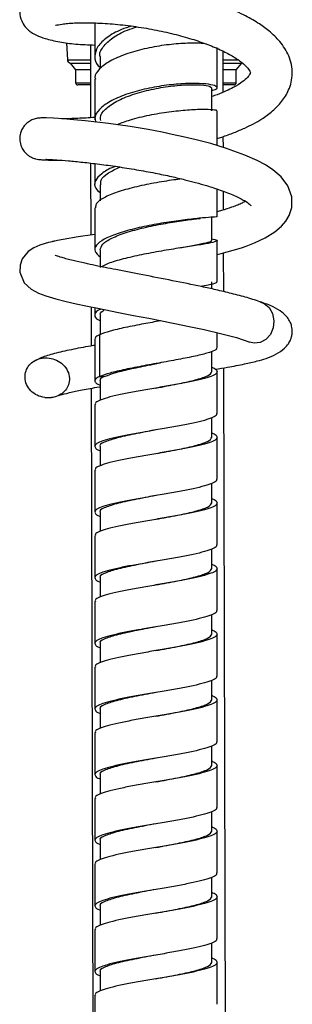
# Model space of a CAD drawing. Units: millimetres. Extents: x 33 to 259, y -277 to 295.
# Drawn here: x 127 to 166, y -139 to 2 of the extents above; entities that cross this region are included whole.
import ezdxf

# ---------------------------------------------------------------- set-up
doc = ezdxf.new("R2010")
doc.units = ezdxf.units.MM

msp = doc.modelspace()

# ---------------------------------------------------------------- linework, layer by layer
at = {"color": 7, "linetype": 'Continuous', "lineweight": 25}
for p, q in [((137.53, 1.78), (137.53, -2.95)), ((133.48, -1.05), (133.6, -3.49)), ((136.89, -1.34), (136.92, -11.78)), ((155.03, -7.49), (155.03, -1.75)), ((155.91, -8.12), (155.89, -2.26)), ((134, -3.95), (134.78, -4.93)), ((134, -3.95), (136.9, -3.95)), ((138.28, -3.03), (138.28, -4.59)), ((155.9, -3.95), (158.57, -3.95)), ((157.78, -4.93), (158.57, -3.95)), ((134.78, -4.93), (134.78, -6.78)), ((136.9, -4.93), (134.78, -4.93)), ((157.78, -4.93), (155.9, -4.93)), ((157.78, -6.78), (157.78, -4.93)), ((137.53, -6.26), (137.53, -12.06)), ((136.9, -7.08), (135.08, -7.08)), ((154.28, -10.81), (154.28, -7.48)), ((157.48, -7.08), (155.9, -7.08)), ((155.03, -15.77), (155.03, -10.82)), ((155.93, -16.04), (155.92, -14.46)), ((136.93, -18.28), (136.96, -28.56)), ((137.53, -18.35), (137.53, -21.3)), ((138.28, -21.38), (138.28, -23.67)), ((155.03, -25.96), (155.03, -21.99)), ((155.95, -24.98), (155.94, -22.32)), ((137.53, -24.69), (137.53, -30.64)), ((154.28, -29.34), (154.28, -25.96)), ((155.03, -35.33), (155.03, -29.36)), ((138.28, -30.69), (138.28, -33.23)), ((155.98, -36.68), (155.97, -31.14)), ((154.28, -36.28), (154.28, -35.3)), ((136.99, -38.87), (137, -44.48)), ((137.53, -38.98), (137.53, -40.03)), ((138.28, -40.1), (138.28, -42.85)), ((137.53, -43.44), (137.53, -49.44)), ((138.2, -42.85), (138.2, -48.85)), ((155.03, -44.74), (155.03, -42.55)), ((154.28, -48.14), (154.28, -45.25)), ((156.33, -168.57), (156.01, -47.59)), ((138.2, -48.85), (138.89, -48.85)), ((155.03, -54.14), (155.03, -48.14)), ((137.02, -50.53), (137.38, -188.74)), ((138.28, -49.44), (138.28, -52.22)), ((146.28, -50.49), (146.28, -50.49)), ((130.36, -51.86), (131.34, -51.86)), ((137.53, -52.84), (137.53, -58.84)), ((154.28, -57.54), (154.28, -54.75)), ((146.28, -56.49), (146.28, -56.49)), ((155.03, -63.54), (155.03, -57.54)), ((138.28, -58.84), (138.28, -61.62)), ((137.53, -62.23), (137.53, -68.23)), ((154.28, -66.93), (154.28, -64.15)), ((146.28, -65.89), (146.28, -65.89)), ((155.03, -72.93), (155.03, -66.93)), ((138.28, -68.23), (138.28, -71.02)), ((137.53, -71.63), (137.53, -77.63)), ((154.28, -76.33), (154.28, -73.55)), ((146.28, -75.28), (146.28, -75.28)), ((155.03, -82.33), (155.03, -76.33)), ((138.28, -77.63), (138.28, -80.41)), ((137.53, -81.03), (137.53, -87.03)), ((154.28, -85.73), (154.28, -82.95)), ((146.28, -84.68), (146.28, -84.68)), ((155.03, -91.73), (155.03, -85.73)), ((138.28, -87.03), (138.28, -89.81)), ((137.53, -90.43), (137.53, -96.43)), ((154.28, -95.13), (154.28, -92.35)), ((146.28, -94.08), (146.28, -94.08)), ((155.03, -101.13), (155.03, -95.13)), ((138.28, -96.43), (138.28, -99.21)), ((137.53, -99.83), (137.53, -105.83)), ((154.28, -104.53), (154.28, -101.74)), ((146.28, -103.48), (146.28, -103.48)), ((155.03, -110.53), (155.03, -104.53)), ((138.28, -105.83), (138.28, -108.61)), ((137.53, -109.23), (137.53, -115.23)), ((154.28, -113.92), (154.28, -111.14)), ((146.28, -112.88), (146.28, -112.88)), ((155.03, -119.92), (155.03, -113.92)), ((138.28, -115.23), (138.28, -118.01)), ((137.53, -118.62), (137.53, -124.62)), ((154.28, -123.32), (154.28, -120.54)), ((146.28, -122.27), (146.28, -122.27)), ((155.03, -129.32), (155.03, -123.32)), ((138.28, -124.62), (138.28, -127.41)), ((137.53, -128.02), (137.53, -134.02)), ((154.28, -132.72), (154.28, -129.94)), ((146.28, -131.67), (146.28, -131.67)), ((155.03, -138.72), (155.03, -132.72)), ((138.28, -134.02), (138.28, -136.8)), ((137.53, -137.42), (137.53, -143.42))]:
    msp.add_line(p, q, dxfattribs=at)
at = {"color": 8, "linetype": 'Continuous', "lineweight": 25}
for p, q in [((133.6, -3.49), (136.9, -3.49)), ((155.9, -3.49), (158.04, -3.49)), ((134.78, -6.78), (136.9, -6.78)), ((155.9, -6.78), (157.78, -6.78))]:
    msp.add_line(p, q, dxfattribs=at)
at = {"color": 7, "linetype": 'Continuous', "lineweight": 25, "flags": 128}
for points in [[(155.03, -31.38), (155.63, -31.24), (157.36, -30.75), (158.51, -30.4), (159.19, -30.16), (160.4, -29.7), (161.94, -28.98), (163.31, -28.13), (164.25, -27.32), (164.88, -26.58), (165.35, -25.79), (165.72, -24.63), (165.73, -23.11), (165.16, -21.52), (164.19, -20.24), (163.02, -19.24), (161.97, -18.55), (160.78, -17.91), (159.02, -17.13), (156.38, -16.18), (154.12, -15.49), (152.02, -14.94), (150.16, -14.5), (148.59, -14.16), (147.16, -13.86), (145.17, -13.49), (142.58, -13.06), (139.5, -12.62), (136.17, -12.22), (134.53, -12.07), (133, -11.94), (131.64, -11.86), (130.55, -11.81), (129.83, -11.81), (129.56, -11.84), (129.56, -11.84)], [(137.53, -28.48), (137.18, -28.53), (135.13, -28.85), (132.98, -29.21), (132.17, -29.37), (131.83, -29.44), (131.69, -29.47), (131.63, -29.48), (131.58, -29.5), (131.54, -29.5), (131.51, -29.51), (131.46, -29.52), (131.36, -29.55), (131.19, -29.58), (130.9, -29.66), (130.41, -29.78), (129.65, -30.03), (128.78, -30.41), (128, -30.93), (127.15, -31.99), (126.84, -32.87), (126.81, -33.88), (127.44, -35.42), (128.43, -36.33), (129.46, -36.89), (130.51, -37.29), (131.97, -37.72), (133.44, -38.09), (134.84, -38.41), (136.24, -38.72), (138.18, -39.11), (140.66, -39.6), (143.09, -40.08), (145.26, -40.49), (147.11, -40.86), (148.99, -41.23), (151.04, -41.65), (153.2, -42.12), (155.5, -42.66), (157.79, -43.27), (159.74, -43.92), (159.74, -43.92)], [(161.26, -38.17), (161.76, -38.37), (162.48, -38.97), (162.97, -39.83), (163.18, -40.84), (163.08, -41.87), (162.68, -42.82), (162.03, -43.55), (161.21, -43.98), (160.32, -44.06), (159.74, -43.92)]]:
    msp.add_lwpolyline(points, dxfattribs=at)
at = {"color": 7, "linetype": 'Continuous', "lineweight": 25}
for centre, radius, start, end in [((134.1, -3.46), 0.5, 182.9686, 257.6923), ((135.08, -6.78), 0.3, 180, 270), ((157.48, -6.78), 0.3, 270, 0)]:
    msp.add_arc(centre, radius, start, end, dxfattribs=at)
for points, knots in [([(155.03, -14.75), (155.26, -14.68), (156.12, -14.43), (157.44, -13.93), (158.96, -13.29), (160.28, -12.64), (161.64, -11.85), (163.02, -10.84), (164.36, -9.48), (165.45, -7.71), (165.88, -5.85), (165.72, -4.16), (165.21, -2.57), (164.17, -0.93), (162.6, 0.6), (160.84, 1.85), (158.72, 3.04), (156.02, 4.22), (152.92, 5.27), (149.82, 6.1), (146.8, 6.74), (143.68, 7.24), (140.32, 7.61), (136.94, 7.78), (133.94, 7.72), (131.55, 7.45), (129.75, 7.01), (128.45, 6.42), (127.46, 5.55), (126.88, 4.4), (126.71, 3.29), (126.98, 2.12), (127.51, 1.27), (128.04, 0.74), (128.57, 0.35), (129.25, -0.03), (130.5, -0.5), (132.37, -0.93), (134.75, -1.27), (136.6, -1.34), (137.53, -1.37)], [0, 0, 0, 0, 0.007608, 0.02932, 0.049244, 0.06681, 0.08454, 0.111462, 0.138892, 0.168598, 0.205166, 0.225688, 0.245502, 0.281894, 0.312946, 0.338902, 0.368545, 0.404474, 0.440889, 0.473558, 0.50298, 0.534544, 0.570029, 0.609502, 0.65003, 0.686686, 0.71953, 0.748579, 0.773937, 0.786644, 0.802175, 0.819322, 0.83346, 0.84436, 0.853305, 0.871602, 0.89869, 0.934464, 0.96693, 1, 1, 1, 1]), ([(131.88, 1.45), (131.9, 1.45), (131.96, 1.46), (132.66, 1.61), (133.62, 1.72), (134.91, 1.81), (136.88, 1.84), (139.65, 1.7), (142.62, 1.4), (145.61, 0.92), (148.47, 0.32), (151.09, -0.39), (153.46, -1.18), (155.52, -2.03), (157.29, -2.95), (158.67, -3.89), (159.53, -4.73), (159.81, -5.29), (159.8, -5.34), (159.75, -5.54), (159.41, -6.01), (158.68, -6.67), (157.59, -7.35), (156.32, -7.97), (155.29, -8.41), (154.54, -8.66), (154.28, -8.75)], [0, 0, 0, 0, 0.024973, 0.071401, 0.099663, 0.128441, 0.18485, 0.239883, 0.293276, 0.34448, 0.393274, 0.439516, 0.483631, 0.527486, 0.571101, 0.61703, 0.666475, 0.717521, 0.768085, 0.809032, 0.843868, 0.882992, 0.92722, 0.953648, 0.984039, 1, 1, 1, 1]), ([(142.81, 1.34), (142.31, 1.18), (140.92, 0.74), (139.19, -0.28), (137.81, -1.59), (137.43, -2.98), (137.62, -4.02), (138.19, -4.51), (138.28, -4.59)], [0, 0, 0, 0, 0.117987, 0.327986, 0.538197, 0.748442, 0.958547, 1, 1, 1, 1]), ([(138.29, -3.04), (138.28, -3.04), (138.12, -2.58), (138.66, -1.63), (139.97, -0.33), (141.75, 0.66), (143.1, 1.08), (143.57, 1.22)], [0, 0, 0, 0, 0.0023273, 0.2846456, 0.5672613, 0.8495381, 1, 1, 1, 1]), ([(153.52, -1.23), (153.2, -1.19), (152.36, -1.08), (150.23, -1.11), (147.48, -1.37), (144.58, -1.89), (141.88, -2.67), (139.61, -3.65), (138.13, -4.78), (137.45, -5.69), (137.59, -6.18), (137.61, -6.27)], [0, 0, 0, 0, 0.080002, 0.207334, 0.334678, 0.462046, 0.589399, 0.716701, 0.843968, 0.971137, 1, 1, 1, 1]), ([(154.28, -7.89), (154.5, -7.83), (155.1, -7.66), (155.09, -7.34), (154.28, -7.03), (152.59, -6.85), (150.24, -6.87), (147.47, -7.14), (144.58, -7.67), (141.87, -8.44), (139.61, -9.43), (138.11, -10.57), (137.42, -11.59), (137.62, -12.2), (137.69, -12.41)], [0, 0, 0, 0, 0.051928, 0.141392, 0.230957, 0.320637, 0.410524, 0.500605, 0.590908, 0.681404, 0.772043, 0.862795, 0.953556, 1, 1, 1, 1]), ([(138.39, -12.19), (138.36, -12.04), (138.22, -11.49), (138.97, -10.53), (140.56, -9.4), (142.88, -8.44), (145.59, -7.7), (148.38, -7.23), (150.92, -7.03), (152.89, -7.05), (154.12, -7.25), (154.2, -7.43), (154.23, -7.52)], [0, 0, 0, 0, 0.039237, 0.148671, 0.258143, 0.367409, 0.476273, 0.584609, 0.692368, 0.799579, 0.906331, 1, 1, 1, 1]), ([(154.97, -10.82), (154.99, -10.82), (155.14, -10.75), (154.51, -10.64), (153.09, -10.58), (150.86, -10.68), (148.18, -10.95), (145.3, -11.43), (142.65, -12.05), (141.3, -12.56), (140.7, -12.79)], [0, 0, 0, 0, 0.022014, 0.165729, 0.309535, 0.453408, 0.597308, 0.741252, 0.88515, 1, 1, 1, 1]), ([(129.81, -11.82), (129.6, -11.83), (129.16, -11.86), (128.51, -12.08), (127.92, -12.44), (127.43, -12.91), (127.1, -13.43), (126.84, -14.08), (126.74, -14.86), (126.89, -15.67), (127.19, -16.33), (127.57, -16.82), (127.95, -17.15), (128.3, -17.38), (128.7, -17.57), (129.27, -17.73), (129.76, -17.78), (130.51, -17.83), (131.29, -17.85), (132.08, -17.85), (132.43, -17.85)], [0, 0, 0, 0, 0.03897, 0.079441, 0.120133, 0.159342, 0.195285, 0.226457, 0.278958, 0.326319, 0.367346, 0.402053, 0.431884, 0.458319, 0.482926, 0.531889, 0.655288, 0.761767, 0.892871, 1, 1, 1, 1]), ([(137.53, -11.74), (137.44, -11.75), (136.41, -11.83), (134.79, -11.89), (133.27, -11.93), (132.77, -11.93), (132.76, -11.93)], [0, 0, 0, 0, 0.045597, 0.520891, 0.996854, 1, 1, 1, 1]), ([(130.53, -17.7), (130.51, -17.71), (130.45, -17.74), (130.95, -17.74), (132.03, -17.81), (133.7, -17.94), (135.76, -18.14), (138.14, -18.41), (140.74, -18.77), (143.44, -19.2), (146.06, -19.68), (148.39, -20.17), (150.32, -20.62), (152.01, -21.06), (153.74, -21.55), (155.67, -22.18), (157.56, -22.93), (159.01, -23.67), (159.72, -24.15), (159.93, -24.43), (159.91, -24.36), (159.9, -24.36)], [0, 0, 0, 0, 0.014178, 0.067136, 0.130174, 0.196816, 0.262936, 0.328574, 0.393759, 0.458328, 0.520116, 0.574037, 0.619827, 0.657506, 0.698996, 0.754511, 0.822141, 0.887407, 0.946601, 0.995747, 1, 1, 1, 1]), ([(140.48, -18.75), (140.39, -18.78), (139.52, -19.08), (138.41, -19.79), (137.49, -20.81), (137.44, -21.75), (138.04, -22.29), (138.28, -22.5)], [0, 0, 0, 0, 0.028452, 0.294012, 0.559765, 0.825438, 1, 1, 1, 1]), ([(138.39, -21.4), (138.38, -21.17), (138.35, -20.6), (139.29, -19.7), (140.53, -19.12), (141.11, -18.84)], [0, 0, 0, 0, 0.2579068, 0.6513135, 1, 1, 1, 1]), ([(149.96, -20.55), (149.59, -20.59), (148.38, -20.74), (145.98, -21.13), (143.16, -21.72), (140.65, -22.43), (138.75, -23.23), (137.66, -24), (137.64, -24.49), (137.63, -24.7)], [0, 0, 0, 0, 0.07229, 0.234572, 0.396881, 0.559143, 0.721345, 0.883479, 1, 1, 1, 1]), ([(159.08, -23.76), (158.94, -23.83), (158.67, -23.99), (157.97, -24.29), (157, -24.65), (156.01, -24.99), (155.24, -25.2), (155.03, -25.25)], [0, 0, 0, 0, 0.195937, 0.377171, 0.582612, 0.884624, 1, 1, 1, 1]), ([(154.99, -25.97), (154.93, -25.97), (154.81, -25.99), (153.5, -26.08), (151.47, -26.28), (148.86, -26.6), (146, -27.06), (143.15, -27.66), (140.65, -28.38), (138.73, -29.18), (137.63, -30.03), (137.38, -30.89), (137.98, -31.43), (138.28, -31.7)], [0, 0, 0, 0, 0.083138, 0.174237, 0.265481, 0.356953, 0.44862, 0.540513, 0.632576, 0.724767, 0.817031, 0.909275, 1, 1, 1, 1]), ([(138.31, -30.7), (138.37, -30.43), (138.51, -29.86), (139.86, -29.01), (141.93, -28.21), (144.53, -27.51), (147.33, -26.94), (149.96, -26.52), (151.82, -26.28), (152.46, -26.21), (152.62, -26.19)], [0, 0, 0, 0, 0.129273, 0.26783, 0.406241, 0.544228, 0.681597, 0.818247, 0.954179, 1, 1, 1, 1]), ([(154.28, -29.1), (154.57, -29.16), (155.18, -29.3), (154.97, -29.5), (153.91, -29.76), (152.03, -30.07), (149.54, -30.46), (146.71, -30.92), (143.83, -31.47), (141.24, -32.08), (139.35, -32.64), (138.73, -32.99), (138.5, -33.12)], [0, 0, 0, 0, 0.095408, 0.20068, 0.305987, 0.411366, 0.516777, 0.622211, 0.727656, 0.833065, 0.938462, 1, 1, 1, 1]), ([(154.17, -29.35), (154.2, -29.39), (154.31, -29.5), (153.51, -29.73), (151.96, -30.04), (150.43, -30.31), (149.71, -30.44)], [0, 0, 0, 0, 0.127346, 0.427642, 0.72812, 1, 1, 1, 1]), ([(161.41, -38.21), (160.74, -37.99), (159.49, -37.57), (157.22, -36.97), (155, -36.44), (152.21, -35.83), (148.67, -35.11), (144.45, -34.29), (140.69, -33.57), (137.96, -33.02), (135.92, -32.58), (134.59, -32.28), (133.53, -32.01), (132.67, -31.77), (132, -31.54), (131.9, -31.5), (131.86, -31.48)], [0, 0, 0, 0, 0.0857125, 0.1619274, 0.2290946, 0.2874812, 0.3975429, 0.5074318, 0.6102627, 0.6963656, 0.7450124, 0.8112676, 0.8507429, 0.8916946, 0.9576469, 1, 1, 1, 1]), ([(154.93, -35.34), (154.93, -35.38), (154.92, -35.5), (154.09, -35.69), (153.04, -35.87), (152.65, -35.93)], [0, 0, 0, 0, 0.293342, 0.732192, 1, 1, 1, 1]), ([(138.41, -39.16), (138.25, -39.24), (137.62, -39.54), (137.46, -40.06), (137.63, -40.55), (138.2, -40.79), (138.28, -40.83)], [0, 0, 0, 0, 0.135871, 0.53239, 0.928604, 1, 1, 1, 1]), ([(138.38, -40.1), (138.34, -40.04), (138.19, -39.77), (138.62, -39.48), (138.94, -39.26)], [0, 0, 0, 0, 0.234968, 1, 1, 1, 1]), ([(154.75, -47.8), (155.35, -47.7), (156.88, -47.45), (158.91, -47.06), (160.61, -46.67), (162.14, -46.23), (163.54, -45.65), (164.6, -44.92), (165.23, -44.21), (165.53, -43.67), (165.69, -43.19), (165.8, -42.63), (165.8, -42.06), (165.7, -41.51), (165.5, -40.98), (165.08, -40.32), (164.31, -39.57), (163.08, -38.77), (161.89, -38.38), (161.26, -38.16)], [0, 0, 0, 0, 0.0664851, 0.1709551, 0.2631796, 0.329381, 0.4069636, 0.4938862, 0.5488098, 0.5904903, 0.6185824, 0.6410582, 0.6688356, 0.6910067, 0.7268091, 0.7763104, 0.8392498, 0.9146445, 1, 1, 1, 1]), ([(146.93, -40.86), (146.13, -41.01), (144.38, -41.32), (141.83, -41.82), (139.55, -42.35), (138.65, -42.68), (138.2, -42.85)], [0, 0, 0, 0, 0.217439, 0.478402, 0.739208, 1, 1, 1, 1]), ([(138.2, -42.85), (137.94, -42.98), (137.54, -43.17), (137.59, -43.37), (137.61, -43.44)], [0, 0, 0, 0, 0.662063, 1, 1, 1, 1]), ([(137.53, -44.38), (137.47, -44.39), (136.35, -44.57), (134.43, -44.93), (132.01, -45.46), (130.09, -46), (129.17, -46.48), (128.75, -46.7)], [0, 0, 0, 0, 0.015688, 0.276198, 0.543377, 0.792448, 1, 1, 1, 1]), ([(154.92, -44.74), (154.94, -44.79), (155.04, -44.99), (154.22, -45.33), (152.56, -45.79), (150.19, -46.27), (147.42, -46.77), (144.52, -47.3), (141.83, -47.82), (139.55, -48.35), (138.65, -48.68), (138.2, -48.85)], [0, 0, 0, 0, 0.049801, 0.167756, 0.285908, 0.40428, 0.522959, 0.641885, 0.761093, 0.88045, 1, 1, 1, 1]), ([(130.36, -51.86), (129.98, -51.77), (129.24, -51.6), (128.32, -50.91), (127.71, -50.01), (127.48, -49), (127.62, -48.03), (128.09, -47.2), (128.82, -46.57), (129.73, -46.19), (130.76, -46.11), (131.82, -46.34), (132.81, -46.9), (133.56, -47.76), (133.94, -48.78), (133.9, -49.79), (133.51, -50.64), (132.86, -51.29), (132.11, -51.71), (131.57, -51.81), (131.34, -51.86)], [0, 0, 0, 0, 0.062046, 0.124136, 0.184763, 0.242445, 0.297127, 0.349661, 0.401402, 0.453911, 0.50872, 0.567025, 0.629071, 0.693101, 0.754898, 0.81064, 0.861148, 0.910518, 0.962349, 1, 1, 1, 1]), ([(154.28, -47.52), (154.31, -47.53), (154.72, -47.67), (155.02, -47.93), (155.07, -48.34), (154.46, -48.72), (153.31, -49.11), (151.67, -49.52), (149.67, -49.9), (147.44, -50.28), (145.13, -50.69), (142.9, -51.07), (140.9, -51.46), (139.26, -51.87), (138.13, -52.25), (137.55, -52.57), (137.59, -52.77), (137.61, -52.84)], [0, 0, 0, 0, 0.005348, 0.07857, 0.153139, 0.226361, 0.299584, 0.374153, 0.447375, 0.520598, 0.595166, 0.668389, 0.741611, 0.81618, 0.889402, 0.962625, 1, 1, 1, 1]), ([(138.89, -48.85), (139.33, -48.67), (140.2, -48.32), (142.44, -47.78), (144.75, -47.29), (146.24, -47), (146.82, -46.88)], [0, 0, 0, 0, 0.275434, 0.550845, 0.8271, 1, 1, 1, 1]), ([(146.81, -46.88), (146.83, -46.88), (146.87, -46.87), (146.91, -46.86), (146.93, -46.86)], [0, 0, 0, 0, 0.499938, 1, 1, 1, 1]), ([(138.2, -48.85), (137.96, -48.98), (137.47, -49.23), (137.55, -49.64), (137.84, -49.91), (138.25, -50.04), (138.28, -50.05)], [0, 0, 0, 0, 0.3232694, 0.6524812, 0.9757506, 1, 1, 1, 1]), ([(138.89, -48.85), (138.49, -49.05), (138.08, -49.24), (138.28, -49.44), (138.28, -49.44)], [0, 0, 0, 0, 0.9991935, 1, 1, 1, 1]), ([(146.28, -50.49), (146.28, -50.49), (147.3, -50.29), (149.31, -49.92), (151.77, -49.39), (153.07, -48.98), (154.03, -48.58), (154.17, -48.34), (154.28, -48.14)], [0, 0, 0, 0, 0.000235, 0.2499793, 0.4684412, 0.6888721, 0.7504573, 1, 1, 1, 1]), ([(132.36, -51.56), (132.44, -51.53), (132.72, -51.45), (133.8, -51.16), (135.8, -50.73), (137.27, -50.46), (138.25, -50.31), (138.28, -50.3)], [0, 0, 0, 0, 0.111908, 0.398285, 0.671604, 0.987943, 1, 1, 1, 1]), ([(154.96, -54.14), (154.97, -54.2), (155.01, -54.41), (154.44, -54.72), (153.31, -55.11), (151.67, -55.52), (149.67, -55.9), (147.44, -56.28), (145.13, -56.69), (142.9, -57.07), (140.9, -57.46), (139.26, -57.87), (138.11, -58.25), (137.5, -58.63), (137.54, -59.04), (137.84, -59.3), (138.25, -59.44), (138.28, -59.45)], [0, 0, 0, 0, 0.037195, 0.11042, 0.183645, 0.258217, 0.331442, 0.404667, 0.479238, 0.552464, 0.625689, 0.70026, 0.773485, 0.846711, 0.921282, 0.994507, 1, 1, 1, 1]), ([(154.28, -56.92), (154.31, -56.93), (154.72, -57.07), (155.02, -57.33), (155.07, -57.74), (154.46, -58.12), (153.31, -58.5), (151.67, -58.91), (149.67, -59.3), (147.44, -59.68), (145.13, -60.09), (142.9, -60.47), (140.9, -60.85), (139.26, -61.26), (138.13, -61.65), (137.55, -61.96), (137.59, -62.17), (137.61, -62.23)], [0, 0, 0, 0, 0.005348, 0.07857, 0.153139, 0.226361, 0.299584, 0.374153, 0.447375, 0.520598, 0.595166, 0.668389, 0.741611, 0.81618, 0.889402, 0.962625, 1, 1, 1, 1]), ([(146.29, -56.48), (146.29, -56.49), (145.27, -56.68), (143.14, -57.07), (140.46, -57.66), (138.79, -58.25), (138.08, -58.64), (138.28, -58.84), (138.28, -58.84)], [0, 0, 0, 0, 0.00055, 0.250362, 0.500174, 0.749986, 0.999798, 1, 1, 1, 1]), ([(146.28, -59.89), (146.28, -59.88), (147.3, -59.69), (149.31, -59.32), (151.77, -58.79), (153.07, -58.38), (154.03, -57.98), (154.17, -57.73), (154.28, -57.54)], [0, 0, 0, 0, 0.000235, 0.249979, 0.468441, 0.688872, 0.750457, 1, 1, 1, 1]), ([(154.96, -63.54), (154.97, -63.6), (155.01, -63.8), (154.44, -64.12), (153.31, -64.5), (151.67, -64.91), (149.67, -65.3), (147.44, -65.68), (145.13, -66.09), (142.9, -66.47), (140.9, -66.85), (139.26, -67.26), (138.11, -67.65), (137.5, -68.03), (137.54, -68.44), (137.84, -68.7), (138.25, -68.84), (138.28, -68.85)], [0, 0, 0, 0, 0.037195, 0.11042, 0.183645, 0.258217, 0.331442, 0.404667, 0.479238, 0.552464, 0.625689, 0.70026, 0.773485, 0.846711, 0.921282, 0.994507, 1, 1, 1, 1]), ([(146.29, -65.88), (146.29, -65.88), (145.27, -66.08), (143.14, -66.47), (140.46, -67.06), (138.79, -67.65), (138.08, -68.04), (138.28, -68.23), (138.28, -68.23)], [0, 0, 0, 0, 0.00055, 0.2503621, 0.5001742, 0.7499863, 0.9997984, 1, 1, 1, 1]), ([(154.28, -66.32), (154.31, -66.33), (154.72, -66.46), (155.02, -66.73), (155.07, -67.14), (154.46, -67.52), (153.31, -67.9), (151.67, -68.31), (149.67, -68.7), (147.44, -69.08), (145.13, -69.49), (142.9, -69.87), (140.9, -70.25), (139.26, -70.66), (138.13, -71.04), (137.55, -71.36), (137.59, -71.56), (137.61, -71.63)], [0, 0, 0, 0, 0.005348, 0.07857, 0.153139, 0.226361, 0.299584, 0.374153, 0.447375, 0.520598, 0.595166, 0.668389, 0.741611, 0.81618, 0.889402, 0.962625, 1, 1, 1, 1]), ([(146.28, -69.28), (146.28, -69.28), (147.3, -69.09), (149.31, -68.72), (151.77, -68.19), (153.07, -67.78), (154.03, -67.38), (154.17, -67.13), (154.28, -66.93)], [0, 0, 0, 0, 0.000235, 0.2499793, 0.4684412, 0.6888721, 0.7504573, 1, 1, 1, 1]), ([(154.96, -72.93), (154.97, -73), (155.01, -73.2), (154.44, -73.52), (153.31, -73.9), (151.67, -74.31), (149.67, -74.7), (147.44, -75.08), (145.13, -75.49), (142.9, -75.87), (140.9, -76.25), (139.26, -76.66), (138.11, -77.04), (137.5, -77.43), (137.54, -77.84), (137.84, -78.1), (138.25, -78.24), (138.28, -78.25)], [0, 0, 0, 0, 0.037195, 0.11042, 0.183645, 0.258217, 0.331442, 0.404667, 0.479238, 0.552464, 0.625689, 0.70026, 0.773485, 0.846711, 0.921282, 0.994507, 1, 1, 1, 1]), ([(154.28, -75.72), (154.31, -75.73), (154.72, -75.86), (155.02, -76.13), (155.07, -76.54), (154.46, -76.92), (153.31, -77.3), (151.67, -77.71), (149.67, -78.09), (147.44, -78.48), (145.13, -78.89), (142.9, -79.27), (140.9, -79.65), (139.26, -80.06), (138.13, -80.44), (137.55, -80.76), (137.59, -80.96), (137.61, -81.03)], [0, 0, 0, 0, 0.005348, 0.07857, 0.153139, 0.226361, 0.299584, 0.374153, 0.447375, 0.520598, 0.595166, 0.668389, 0.741611, 0.81618, 0.889402, 0.962625, 1, 1, 1, 1]), ([(146.29, -75.28), (146.29, -75.28), (145.27, -75.48), (143.14, -75.87), (140.46, -76.46), (138.79, -77.04), (138.08, -77.44), (138.28, -77.63), (138.28, -77.63)], [0, 0, 0, 0, 0.00055, 0.250362, 0.500174, 0.749986, 0.999798, 1, 1, 1, 1]), ([(146.28, -78.68), (146.28, -78.68), (147.3, -78.49), (149.31, -78.12), (151.77, -77.59), (153.07, -77.18), (154.03, -76.78), (154.17, -76.53), (154.28, -76.33)], [0, 0, 0, 0, 0.000235, 0.2499793, 0.4684412, 0.6888721, 0.7504573, 1, 1, 1, 1]), ([(154.96, -82.33), (154.97, -82.4), (155.01, -82.6), (154.44, -82.92), (153.31, -83.3), (151.67, -83.71), (149.67, -84.09), (147.44, -84.48), (145.13, -84.89), (142.9, -85.27), (140.9, -85.65), (139.26, -86.06), (138.11, -86.44), (137.5, -86.83), (137.54, -87.24), (137.84, -87.5), (138.25, -87.64), (138.28, -87.65)], [0, 0, 0, 0, 0.037195, 0.11042, 0.183645, 0.258217, 0.331442, 0.404667, 0.479238, 0.552464, 0.625689, 0.70026, 0.773485, 0.846711, 0.921282, 0.994507, 1, 1, 1, 1]), ([(154.28, -85.11), (154.31, -85.12), (154.72, -85.26), (155.02, -85.52), (155.07, -85.93), (154.46, -86.32), (153.31, -86.7), (151.67, -87.11), (149.67, -87.49), (147.44, -87.87), (145.13, -88.28), (142.9, -88.67), (140.9, -89.05), (139.26, -89.46), (138.13, -89.84), (137.55, -90.16), (137.59, -90.36), (137.61, -90.43)], [0, 0, 0, 0, 0.005348, 0.07857, 0.153139, 0.226361, 0.299584, 0.374153, 0.447375, 0.520598, 0.595166, 0.668389, 0.741611, 0.81618, 0.889402, 0.962625, 1, 1, 1, 1]), ([(146.29, -84.68), (146.29, -84.68), (145.27, -84.88), (143.14, -85.27), (140.46, -85.86), (138.79, -86.44), (138.08, -86.83), (138.28, -87.03), (138.28, -87.03)], [0, 0, 0, 0, 0.00055, 0.250362, 0.500174, 0.749986, 0.999798, 1, 1, 1, 1]), ([(146.28, -88.08), (146.28, -88.08), (147.3, -87.88), (149.31, -87.51), (151.77, -86.99), (153.07, -86.57), (154.03, -86.18), (154.17, -85.93), (154.28, -85.73)], [0, 0, 0, 0, 0.000235, 0.249979, 0.468441, 0.688872, 0.750457, 1, 1, 1, 1]), ([(154.96, -91.73), (154.97, -91.8), (155.01, -92), (154.44, -92.32), (153.31, -92.7), (151.67, -93.11), (149.67, -93.49), (147.44, -93.87), (145.13, -94.28), (142.9, -94.67), (140.9, -95.05), (139.26, -95.46), (138.11, -95.84), (137.5, -96.22), (137.54, -96.63), (137.84, -96.9), (138.25, -97.04), (138.28, -97.04)], [0, 0, 0, 0, 0.037195, 0.11042, 0.183645, 0.258217, 0.331442, 0.404667, 0.479238, 0.552464, 0.625689, 0.70026, 0.773485, 0.846711, 0.921282, 0.994507, 1, 1, 1, 1]), ([(146.29, -94.08), (146.29, -94.08), (145.27, -94.27), (143.14, -94.67), (140.46, -95.25), (138.79, -95.84), (138.08, -96.23), (138.28, -96.43), (138.28, -96.43)], [0, 0, 0, 0, 0.00055, 0.250362, 0.500174, 0.749986, 0.999798, 1, 1, 1, 1]), ([(154.28, -94.51), (154.31, -94.52), (154.72, -94.66), (155.02, -94.92), (155.07, -95.33), (154.46, -95.72), (153.31, -96.1), (151.67, -96.51), (149.67, -96.89), (147.44, -97.27), (145.13, -97.68), (142.9, -98.06), (140.9, -98.45), (139.26, -98.86), (138.13, -99.24), (137.55, -99.56), (137.59, -99.76), (137.61, -99.83)], [0, 0, 0, 0, 0.005348, 0.07857, 0.153139, 0.226361, 0.299584, 0.374153, 0.447375, 0.520598, 0.595166, 0.668389, 0.741611, 0.81618, 0.889402, 0.962625, 1, 1, 1, 1]), ([(146.28, -97.48), (146.28, -97.48), (147.3, -97.28), (149.31, -96.91), (151.77, -96.38), (153.07, -95.97), (154.03, -95.58), (154.17, -95.33), (154.28, -95.13)], [0, 0, 0, 0, 0.000235, 0.249979, 0.468441, 0.688872, 0.750457, 1, 1, 1, 1]), ([(154.96, -101.13), (154.97, -101.2), (155.01, -101.4), (154.44, -101.72), (153.31, -102.1), (151.67, -102.51), (149.67, -102.89), (147.44, -103.27), (145.13, -103.68), (142.9, -104.06), (140.9, -104.45), (139.26, -104.86), (138.11, -105.24), (137.5, -105.62), (137.54, -106.03), (137.84, -106.3), (138.25, -106.43), (138.28, -106.44)], [0, 0, 0, 0, 0.037195, 0.11042, 0.183645, 0.258217, 0.331442, 0.404667, 0.479238, 0.552464, 0.625689, 0.70026, 0.773485, 0.846711, 0.921282, 0.994507, 1, 1, 1, 1]), ([(154.28, -103.91), (154.31, -103.92), (154.72, -104.06), (155.02, -104.32), (155.07, -104.73), (154.46, -105.11), (153.31, -105.5), (151.67, -105.91), (149.67, -106.29), (147.44, -106.67), (145.13, -107.08), (142.9, -107.46), (140.9, -107.85), (139.26, -108.26), (138.13, -108.64), (137.55, -108.96), (137.59, -109.16), (137.61, -109.23)], [0, 0, 0, 0, 0.005348, 0.07857, 0.153139, 0.226361, 0.299584, 0.374153, 0.447375, 0.520598, 0.595166, 0.668389, 0.741611, 0.81618, 0.889402, 0.962625, 1, 1, 1, 1]), ([(146.29, -103.48), (146.29, -103.48), (145.27, -103.67), (143.14, -104.06), (140.46, -104.65), (138.79, -105.24), (138.08, -105.63), (138.28, -105.83), (138.28, -105.83)], [0, 0, 0, 0, 0.00055, 0.250362, 0.500174, 0.749986, 0.999798, 1, 1, 1, 1]), ([(146.28, -106.88), (146.28, -106.88), (147.3, -106.68), (149.31, -106.31), (151.77, -105.78), (153.07, -105.37), (154.03, -104.97), (154.17, -104.73), (154.28, -104.53)], [0, 0, 0, 0, 0.000235, 0.249979, 0.468441, 0.688872, 0.750457, 1, 1, 1, 1]), ([(154.96, -110.53), (154.97, -110.59), (155.01, -110.8), (154.44, -111.11), (153.31, -111.5), (151.67, -111.91), (149.67, -112.29), (147.44, -112.67), (145.13, -113.08), (142.9, -113.46), (140.9, -113.85), (139.26, -114.26), (138.11, -114.64), (137.5, -115.02), (137.54, -115.43), (137.84, -115.69), (138.25, -115.83), (138.28, -115.84)], [0, 0, 0, 0, 0.037195, 0.11042, 0.183645, 0.258217, 0.331442, 0.404667, 0.479238, 0.552464, 0.625689, 0.70026, 0.773485, 0.846711, 0.921282, 0.994507, 1, 1, 1, 1]), ([(154.28, -113.31), (154.31, -113.32), (154.72, -113.46), (155.02, -113.72), (155.07, -114.13), (154.46, -114.51), (153.31, -114.89), (151.67, -115.3), (149.67, -115.69), (147.44, -116.07), (145.13, -116.48), (142.9, -116.86), (140.9, -117.24), (139.26, -117.65), (138.13, -118.04), (137.55, -118.35), (137.59, -118.56), (137.61, -118.62)], [0, 0, 0, 0, 0.005348, 0.07857, 0.153139, 0.226361, 0.299584, 0.374153, 0.447375, 0.520598, 0.595166, 0.668389, 0.741611, 0.81618, 0.889402, 0.962625, 1, 1, 1, 1]), ([(146.29, -112.87), (146.29, -112.87), (145.27, -113.07), (143.14, -113.46), (140.46, -114.05), (138.79, -114.64), (138.08, -115.03), (138.28, -115.23), (138.28, -115.23)], [0, 0, 0, 0, 0.00055, 0.250362, 0.500174, 0.749986, 0.999798, 1, 1, 1, 1]), ([(146.28, -116.27), (146.28, -116.27), (147.3, -116.08), (149.31, -115.71), (151.77, -115.18), (153.07, -114.77), (154.03, -114.37), (154.17, -114.12), (154.28, -113.92)], [0, 0, 0, 0, 0.000235, 0.249979, 0.468441, 0.688872, 0.750457, 1, 1, 1, 1]), ([(154.96, -119.92), (154.97, -119.99), (155.01, -120.19), (154.44, -120.51), (153.31, -120.89), (151.67, -121.3), (149.67, -121.69), (147.44, -122.07), (145.13, -122.48), (142.9, -122.86), (140.9, -123.24), (139.26, -123.65), (138.11, -124.04), (137.5, -124.42), (137.54, -124.83), (137.84, -125.09), (138.25, -125.23), (138.28, -125.24)], [0, 0, 0, 0, 0.037195, 0.11042, 0.183645, 0.258217, 0.331442, 0.404667, 0.479238, 0.552464, 0.625689, 0.70026, 0.773485, 0.846711, 0.921282, 0.994507, 1, 1, 1, 1]), ([(146.29, -122.27), (146.29, -122.27), (145.27, -122.47), (143.14, -122.86), (140.46, -123.45), (138.79, -124.04), (138.08, -124.43), (138.28, -124.62), (138.28, -124.62)], [0, 0, 0, 0, 0.00055, 0.250362, 0.500174, 0.749986, 0.999798, 1, 1, 1, 1]), ([(154.28, -122.71), (154.31, -122.72), (154.72, -122.85), (155.02, -123.12), (155.07, -123.53), (154.46, -123.91), (153.31, -124.29), (151.67, -124.7), (149.67, -125.08), (147.44, -125.47), (145.13, -125.88), (142.9, -126.26), (140.9, -126.64), (139.26, -127.05), (138.13, -127.43), (137.55, -127.75), (137.59, -127.95), (137.61, -128.02)], [0, 0, 0, 0, 0.005348, 0.07857, 0.153139, 0.226361, 0.299584, 0.374153, 0.447375, 0.520598, 0.595166, 0.668389, 0.741611, 0.81618, 0.889402, 0.962625, 1, 1, 1, 1]), ([(146.28, -125.67), (146.28, -125.67), (147.3, -125.48), (149.31, -125.11), (151.77, -124.58), (153.07, -124.17), (154.03, -123.77), (154.17, -123.52), (154.28, -123.32)], [0, 0, 0, 0, 0.000235, 0.249979, 0.468441, 0.688872, 0.750457, 1, 1, 1, 1]), ([(154.96, -129.32), (154.97, -129.39), (155.01, -129.59), (154.44, -129.91), (153.31, -130.29), (151.67, -130.7), (149.67, -131.08), (147.44, -131.47), (145.13, -131.88), (142.9, -132.26), (140.9, -132.64), (139.26, -133.05), (138.11, -133.43), (137.5, -133.82), (137.54, -134.23), (137.84, -134.49), (138.25, -134.63), (138.28, -134.64)], [0, 0, 0, 0, 0.037195, 0.11042, 0.183645, 0.258217, 0.331442, 0.404667, 0.479238, 0.552464, 0.625689, 0.70026, 0.773485, 0.846711, 0.921282, 0.994507, 1, 1, 1, 1]), ([(154.28, -132.11), (154.31, -132.11), (154.72, -132.25), (155.02, -132.52), (155.07, -132.93), (154.46, -133.31), (153.31, -133.69), (151.67, -134.1), (149.67, -134.48), (147.44, -134.87), (145.13, -135.27), (142.9, -135.66), (140.9, -136.04), (139.26, -136.45), (138.13, -136.83), (137.55, -137.15), (137.59, -137.35), (137.61, -137.42)], [0, 0, 0, 0, 0.005348, 0.07857, 0.153139, 0.226361, 0.299584, 0.374153, 0.447375, 0.520598, 0.595166, 0.668389, 0.741611, 0.81618, 0.889402, 0.962625, 1, 1, 1, 1]), ([(146.29, -131.67), (146.29, -131.67), (145.27, -131.87), (143.14, -132.26), (140.46, -132.85), (138.79, -133.43), (138.08, -133.83), (138.28, -134.02), (138.28, -134.02)], [0, 0, 0, 0, 0.00055, 0.250362, 0.500174, 0.749986, 0.999798, 1, 1, 1, 1]), ([(146.28, -135.07), (146.28, -135.07), (147.3, -134.87), (149.31, -134.5), (151.77, -133.98), (153.07, -133.56), (154.03, -133.17), (154.17, -132.92), (154.28, -132.72)], [0, 0, 0, 0, 0.000235, 0.249979, 0.468441, 0.688872, 0.750457, 1, 1, 1, 1])]:
    msp.add_open_spline(points, degree=3, knots=knots, dxfattribs=at)

doc.saveas('drawing.dxf')
